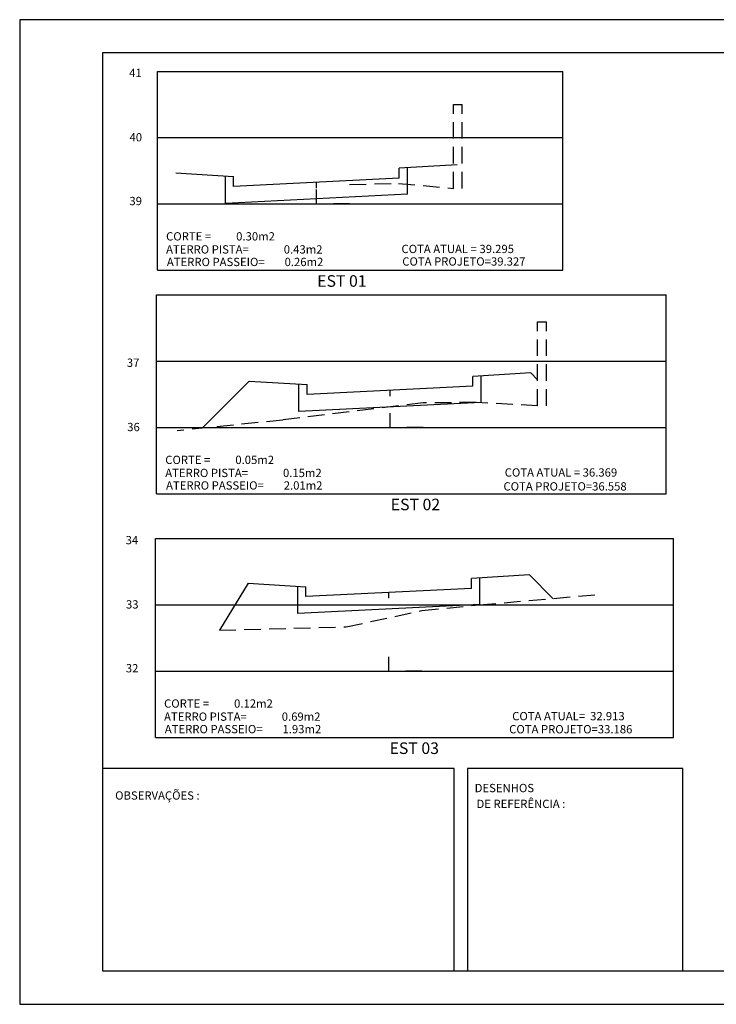
# Model space of a CAD drawing. Extents: x 8 to 92, y -98 to 18.
# Drawn here: x 33 to 54, y -98 to -68 of the extents above; entities that cross this region are included whole.
import ezdxf

# ---------------------------------------------------------------- set-up
doc = ezdxf.new("R2010")
doc.units = 0
doc.header["$MEASUREMENT"] = 0
doc.linetypes.add('DASHED', pattern=[0.75, 0.5, -0.25])
doc.layers.get('0').update_dxf_attribs({"linetype": 'CONTINUOUS'})
for name, color, linetype in [('AMARELO', 2, 'CONTINUOUS'), ('ELET', 3, 'CONTINUOUS'), ('MEIOFIO', 1, 'DASHED'), ('REG120-160', 4, 'CONTINUOUS'), ('REG60-100', 7, 'CONTINUOUS'), ('TERRENO', 3, 'DASHED')]:
    doc.layers.add(name, color=color, linetype=linetype)
doc.styles.add('ROMANS', font='ROMANS.SHX')

msp = doc.modelspace()

# ---------------------------------------------------------------- linework, layer by layer
at = {"color": 15}
for p, q in [((92.131, -67.924), (33.338, -67.924)), ((33.338, -67.924), (33.338, -97.624)), ((33.338, -97.624), (92.131, -97.624))]:
    msp.add_line(p, q, dxfattribs=at)
at = {"color": 6}
for p, q in [((35.838, -68.924), (35.838, -96.614)), ((91.131, -68.924), (35.838, -68.924)), ((35.838, -96.614), (91.131, -96.624))]:
    msp.add_line(p, q, dxfattribs=at)
at = {"layer": 'AMARELO', "color": 7, "linetype": 'CONTINUOUS'}
for p, q in [((37.492, -69.482), (49.714, -69.482)), ((37.492, -75.482), (37.492, -69.482)), ((49.714, -75.482), (49.714, -69.482)), ((37.492, -71.482), (49.714, -71.482)), ((37.492, -73.482), (49.714, -73.482)), ((37.492, -75.482), (49.714, -75.482)), ((37.467, -76.223), (52.827, -76.223)), ((37.467, -82.223), (37.467, -76.223)), ((52.827, -82.223), (52.827, -76.223)), ((37.467, -78.223), (52.827, -78.223)), ((37.467, -80.223), (52.827, -80.223)), ((37.467, -82.223), (52.827, -82.223)), ((37.43, -83.574), (53.051, -83.574)), ((37.43, -89.574), (37.43, -83.574)), ((53.051, -89.574), (53.051, -83.574)), ((37.43, -85.574), (53.051, -85.574)), ((37.43, -87.574), (53.051, -87.574)), ((37.43, -89.574), (53.051, -89.574))]:
    msp.add_line(p, q, dxfattribs=at)
at = {"layer": 'ELET', "color": 2}
for p, q in [((46.53, -72.298), (44.782, -72.403)), ((44.782, -72.703), (44.782, -72.403)), ((38.041, -72.548), (39.789, -72.652)), ((39.789, -72.952), (39.789, -72.652)), ((44.782, -72.703), (39.789, -72.952)), ((42.286, -73.003), (42.286, -72.828)), ((45.032, -73.191), (39.539, -73.465)), ((48.748, -78.578), (47.001, -78.682)), ((48.748, -78.578), (47.001, -78.682)), ((47.001, -78.982), (47.001, -78.682)), ((40.26, -78.827), (42.007, -78.932)), ((40.26, -78.827), (42.007, -78.932)), ((42.007, -79.232), (42.007, -78.932)), ((42.007, -79.232), (42.007, -78.932)), ((47.001, -78.982), (42.007, -79.232)), ((44.504, -79.282), (44.504, -79.107)), ((44.504, -79.282), (44.504, -79.107)), ((47.251, -79.471), (41.757, -79.745)), ((40.223, -84.922), (41.97, -85.027)), ((48.711, -84.672), (46.964, -84.777)), ((46.964, -85.077), (46.964, -84.777)), ((41.97, -85.327), (41.97, -85.027)), ((46.964, -85.077), (41.97, -85.327)), ((44.467, -85.377), (44.467, -85.202)), ((47.214, -85.565), (41.72, -85.84))]:
    msp.add_line(p, q, dxfattribs=at)
at = {"layer": 'REG120-160'}
msp.add_line((42.286, -73.482), (42.286, -73.482), dxfattribs=at)
at = {"layer": 'REG60-100', "color": 2}
for p, q in [((45.032, -73.191), (45.032, -72.388)), ((39.539, -73.465), (39.539, -72.637)), ((47.251, -79.471), (47.251, -78.667)), ((48.748, -78.578), (48.954, -78.783)), ((40.26, -78.827), (38.839, -80.248)), ((41.757, -79.745), (41.757, -78.917)), ((41.757, -79.745), (41.757, -78.917)), ((40.223, -84.922), (39.359, -86.336)), ((47.214, -85.565), (47.214, -84.762)), ((48.711, -84.672), (49.419, -85.38)), ((41.72, -85.84), (41.72, -85.012))]:
    msp.add_line(p, q, dxfattribs=at)
at = {"layer": 'REG60-100'}
for p, q in [((42.286, -73.482), (42.286, -73.049)), ((43.286, -73.482), (42.798, -73.482)), ((43.286, -73.482), (43.773, -73.482)), ((44.504, -80.223), (44.504, -79.791)), ((45.504, -80.223), (45.016, -80.223)), ((45.504, -80.223), (45.991, -80.223)), ((44.467, -87.574), (44.467, -87.142)), ((45.467, -87.574), (44.98, -87.574)), ((45.467, -87.574), (45.955, -87.574))]:
    msp.add_line(p, q, dxfattribs=at)
at = {"layer": 'REG60-100', "color": 1}
for p, q in [((35.838, -90.514), (35.838, -96.614)), ((46.438, -90.514), (35.838, -90.514)), ((46.438, -96.614), (46.438, -90.514)), ((46.838, -90.514), (46.838, -96.614)), ((53.338, -90.514), (46.838, -90.514)), ((53.338, -94.514), (53.338, -90.514)), ((53.338, -95.014), (53.338, -94.514)), ((53.338, -96.614), (53.338, -95.014))]:
    msp.add_line(p, q, dxfattribs=at)
at = {"layer": 'TERRENO'}
for p, q in [((46.416, -73.012), (46.416, -70.48)), ((46.416, -70.48), (46.68, -70.48)), ((46.68, -73.012), (46.68, -70.48)), ((43.286, -72.892), (44.756, -72.862)), ((44.756, -72.862), (46.416, -73.012)), ((48.954, -77.036), (49.219, -77.036)), ((48.954, -79.567), (48.954, -77.036)), ((49.219, -79.567), (49.219, -77.036)), ((45.504, -79.485), (41.274, -79.999)), ((47.104, -79.471), (45.504, -79.485)), ((48.954, -79.567), (47.104, -79.471)), ((41.274, -79.999), (38.084, -80.325)), ((47.197, -85.574), (50.847, -85.256)), ((43.187, -86.238), (45.467, -85.748)), ((45.467, -85.748), (47.197, -85.574)), ((39.359, -86.336), (43.187, -86.238))]:
    msp.add_line(p, q, dxfattribs=at)

# ---------------------------------------------------------------- texts
at = {"layer": 'AMARELO', "color": 1, "linetype": 'CONTINUOUS', "style": 'ROMANS'}
for s, height, p in [('CORTE =', 0.25, (37.752, -74.584)), ('0.30m2', 0.25, (39.865, -74.584)), ('ATERRO PISTA=', 0.25, (37.752, -74.978)), ('0.43m2', 0.25, (41.301, -74.978)), ('COTA ATUAL = 39.295', 0.25, (44.85, -74.964)), ('ATERRO PASSEIO=', 0.25, (37.776, -75.356)), ('0.26m2', 0.25, (41.325, -75.356)), ('COTA PROJETO=39.327', 0.25, (44.874, -75.342)), ('EST 01', 0.35, (42.309, -75.98)), ('CORTE =', 0.25, (37.727, -81.326)), ('0.05m2', 0.25, (39.84, -81.326)), ('ATERRO PISTA=', 0.25, (37.727, -81.72)), ('0.15m2', 0.25, (41.276, -81.72)), ('COTA ATUAL = 36.369', 0.25, (47.963, -81.706)), ('ATERRO PASSEIO=', 0.25, (37.751, -82.098)), ('2.01m2', 0.25, (41.3, -82.098)), ('COTA PROJETO=36.558', 0.25, (47.925, -82.126)), ('EST 02', 0.35, (44.527, -82.722)), ('CORTE =', 0.25, (37.691, -88.676)), ('0.12m2', 0.25, (39.803, -88.676)), ('COTA ATUAL=  32.913', 0.25, (48.188, -89.056)), ('ATERRO PISTA=', 0.25, (37.691, -89.071)), ('0.69m2', 0.25, (41.24, -89.071)), ('ATERRO PASSEIO=', 0.25, (37.714, -89.448)), ('1.93m2', 0.25, (41.263, -89.448)), ('COTA PROJETO=33.186', 0.25, (48.097, -89.451)), ('EST 03', 0.35, (44.491, -90.073))]:
    msp.add_text(s, height=height, dxfattribs=at).set_placement(p)
at = {"layer": 'ELET', "color": 1, "style": 'ROMANS'}
for s, p in [('41', (36.64, -69.654)), ('37', (36.569, -78.396)), ('34', (36.533, -83.747))]:
    msp.add_text(s, height=0.25, dxfattribs=at).set_placement(p)
at = {"layer": 'MEIOFIO', "style": 'ROMANS'}
for s, p in [('40', (36.65, -71.594)), ('39', (36.646, -73.519)), ('36', (36.58, -80.335)), ('33', (36.543, -85.686)), ('32', (36.539, -87.611))]:
    msp.add_text(s, height=0.25, dxfattribs=at).set_placement(p)
at = {"layer": 'REG60-100', "color": 3, "style": 'ROMANS'}
for s, p in [('OBSERVAÇÕES :', (36.216, -91.45)), ('DESENHOS', (47.057, -91.225)), ('DE REFERÊNCIA :', (47.113, -91.703))]:
    msp.add_text(s, height=0.25, dxfattribs=at).set_placement(p)

doc.saveas('drawing.dxf')
